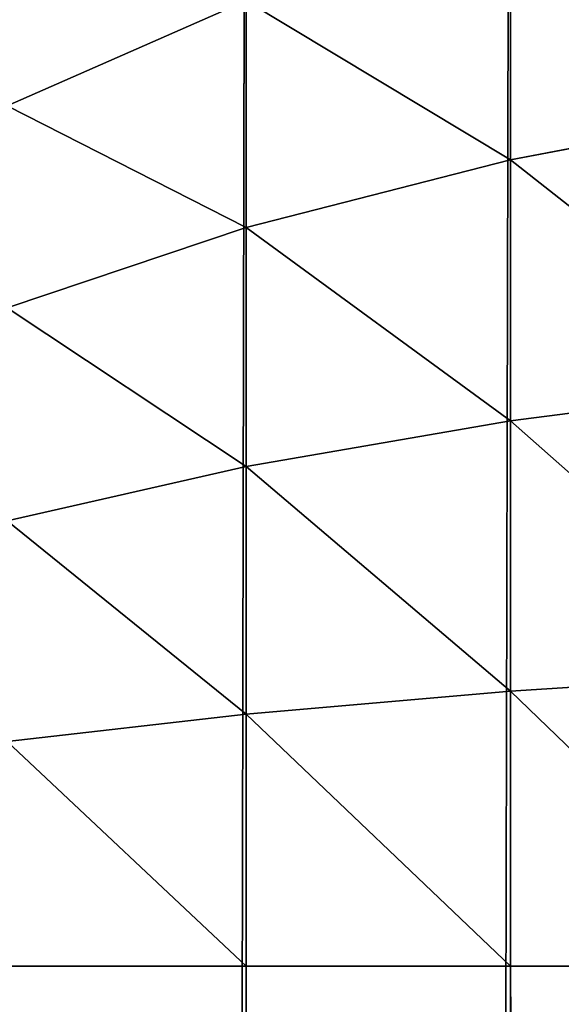
# Model space of a CAD drawing. Extents: x -2941 to 726, y 601 to 6040.
# Drawn here: x 329 to 332, y 1228 to 1233 of the extents above; entities that cross this region are included whole.
import ezdxf

# ---------------------------------------------------------------- set-up
doc = ezdxf.new("R2010")
doc.units = 0
doc.header["$LTSCALE"] = 25.4
doc.layers.get('0').update_dxf_attribs({"color": 13, "linetype": 'CONTINUOUS'})

# ---------------------------------------------------------------- blocks, each defined once
blk = doc.blocks.new('GROUP_4')
at = {"color": 0}
for p, q in [((6, 598.3923, 1.6077), (6, 1.6077, 1.6077)), ((6, 598.3923, 1.6077), (6, 1.6077, 1.6077)), ((4.6949, 597.5202, 2.4798), (4.6949, 2.4798, 2.4798)), ((4.6949, 597.5202, 2.4798), (4.6949, 2.4798, 2.4798)), ((6, 593.1962, 77), (6, 591.977, 77.6012)), ((6, 593.1962, 77), (6, 591.977, 77.6012)), ((4.6949, 592.7601, 76.2448), (3.5147, 592.2426, 75.3485)), ((4.6949, 592.7601, 76.2448), (3.5147, 592.2426, 75.3485)), ((4.6949, 592.7601, 76.2448), (4.6949, 591.6432, 76.7956)), ((4.6949, 592.7601, 76.2448), (4.6949, 591.6432, 76.7956)), ((7.4078, 592.2426, 78.2426), (6, 591.977, 77.6012)), ((7.4078, 592.2426, 78.2426), (6, 591.977, 77.6012)), ((6, 591.977, 77.6012), (4.6949, 591.6432, 76.7956)), ((6, 591.977, 77.6012), (4.6949, 591.6432, 76.7956)), ((6, 591.977, 77.6012), (6, 590.6897, 78.0382)), ((6, 591.977, 77.6012), (6, 590.6897, 78.0382)), ((4.6949, 591.6432, 76.7956), (3.5147, 591.2472, 75.8394)), ((4.6949, 591.6432, 76.7956), (3.5147, 591.2472, 75.8394)), ((4.6949, 591.6432, 76.7956), (4.6949, 590.464, 77.1958)), ((4.6949, 591.6432, 76.7956), (4.6949, 590.464, 77.1958)), ((7.4078, 590.8694, 78.7088), (6, 590.6897, 78.0382)), ((7.4078, 590.8694, 78.7088), (6, 590.6897, 78.0382)), ((6, 590.6897, 78.0382), (4.6949, 590.464, 77.1958)), ((6, 590.6897, 78.0382), (4.6949, 590.464, 77.1958)), ((6, 590.6897, 78.0382), (6, 589.3565, 78.3034)), ((6, 590.6897, 78.0382), (6, 589.3565, 78.3034)), ((4.6949, 590.464, 77.1958), (3.5147, 590.1962, 76.1962)), ((4.6949, 590.464, 77.1958), (3.5147, 590.1962, 76.1962)), ((4.6949, 590.464, 77.1958), (4.6949, 589.2426, 77.4388)), ((4.6949, 590.464, 77.1958), (4.6949, 589.2426, 77.4388)), ((7.4078, 589.4471, 78.9917), (6, 589.3565, 78.3034)), ((7.4078, 589.4471, 78.9917), (6, 589.3565, 78.3034)), ((6, 589.3565, 78.3034), (4.6949, 589.2426, 77.4388)), ((6, 589.3565, 78.3034), (4.6949, 589.2426, 77.4388)), ((6, 589.3565, 78.3034), (6, 588, 78.3923)), ((6, 589.3565, 78.3034), (6, 588, 78.3923)), ((4.6949, 589.2426, 77.4388), (3.5147, 589.1076, 76.4127)), ((4.6949, 589.2426, 77.4388), (3.5147, 589.1076, 76.4127)), ((4.6949, 589.2426, 77.4388), (4.6949, 588, 77.5202)), ((4.6949, 589.2426, 77.4388), (4.6949, 588, 77.5202)), ((3.5147, 588, 76.4853), (4.6949, 588, 77.5202)), ((3.5147, 588, 76.4853), (4.6949, 588, 77.5202)), ((4.6949, 588, 77.5202), (6, 588, 78.3923)), ((4.6949, 588, 77.5202), (4.6949, 12, 77.5202)), ((4.6949, 588, 77.5202), (4.6949, 12, 77.5202)), ((4.6949, 588, 77.5202), (6, 588, 78.3923)), ((6, 588, 78.3923), (7.4078, 588, 79.0866)), ((6, 588, 78.3923), (6, 12, 78.3923)), ((6, 588, 78.3923), (6, 12, 78.3923)), ((6, 588, 78.3923), (7.4078, 588, 79.0866))]:
    blk.add_line(p, q, dxfattribs=at)
at = {"color": 15}
mesh = blk.add_polyface(dxfattribs=at)
corners = [(7.4078, 599.0866, 0.9134), (6, 1.6077, 1.6077), (6, 598.3923, 1.6077), (7.4078, 0.9134, 0.9134)]
mesh.append_faces([[corners[k] for k in face] for face in [(0, 1, 2), (1, 0, 3)]], dxfattribs={"vtx0": -1, "color": 15})
mesh = blk.add_polyface(dxfattribs=at)
corners = [(6, 598.3923, 1.6077), (4.6949, 2.4798, 2.4798), (4.6949, 597.5202, 2.4798), (6, 1.6077, 1.6077)]
mesh.append_faces([[corners[k] for k in face] for face in [(0, 1, 2), (1, 0, 3)]], dxfattribs={"vtx0": -1, "color": 15})
mesh = blk.add_polyface(dxfattribs=at)
corners = [(4.6949, 597.5202, 2.4798), (3.5147, 3.5147, 3.5147), (3.5147, 596.4853, 3.5147), (4.6949, 2.4798, 2.4798)]
mesh.append_faces([[corners[k] for k in face] for face in [(0, 1, 2), (1, 0, 3)]], dxfattribs={"vtx0": -1, "color": 15})
mesh = blk.add_polyface(dxfattribs=at)
corners = [(4.6949, 592.7601, 76.2448), (3.5147, 593.1655, 74.7318), (3.5147, 592.2426, 75.3485), (4.6949, 593.7956, 75.5529)]
mesh.append_faces([[corners[k] for k in face] for face in [(0, 1, 2), (1, 0, 3)]], dxfattribs={"vtx0": -1, "color": 15})
mesh = blk.add_polyface(dxfattribs=at)
corners = [(7.4078, 592.2426, 78.2426), (6, 593.1962, 77), (6, 591.977, 77.6012), (7.4078, 593.5433, 77.6012)]
mesh.append_faces([[corners[k] for k in face] for face in [(0, 1, 2), (1, 0, 3)]], dxfattribs={"vtx0": -1, "color": 15})
mesh = blk.add_polyface(dxfattribs=at)
corners = [(6, 591.977, 77.6012), (4.6949, 592.7601, 76.2448), (4.6949, 591.6432, 76.7956), (6, 593.1962, 77)]
mesh.append_faces([[corners[k] for k in face] for face in [(0, 1, 2), (1, 0, 3)]], dxfattribs={"vtx0": -1, "color": 15})
mesh = blk.add_polyface(dxfattribs=at)
corners = [(4.6949, 591.6432, 76.7956), (3.5147, 592.2426, 75.3485), (3.5147, 591.2472, 75.8394), (4.6949, 592.7601, 76.2448)]
mesh.append_faces([[corners[k] for k in face] for face in [(0, 1, 2), (1, 0, 3)]], dxfattribs={"vtx0": -1, "color": 15})
mesh = blk.add_polyface(dxfattribs=at)
corners = [(7.4078, 590.8694, 78.7088), (6, 591.977, 77.6012), (6, 590.6897, 78.0382), (7.4078, 592.2426, 78.2426)]
mesh.append_faces([[corners[k] for k in face] for face in [(0, 1, 2), (1, 0, 3)]], dxfattribs={"vtx0": -1, "color": 15})
mesh = blk.add_polyface(dxfattribs=at)
corners = [(6, 590.6897, 78.0382), (4.6949, 591.6432, 76.7956), (4.6949, 590.464, 77.1958), (6, 591.977, 77.6012)]
mesh.append_faces([[corners[k] for k in face] for face in [(0, 1, 2), (1, 0, 3)]], dxfattribs={"vtx0": -1, "color": 15})
mesh = blk.add_polyface(dxfattribs=at)
corners = [(4.6949, 590.464, 77.1958), (3.5147, 591.2472, 75.8394), (3.5147, 590.1962, 76.1962), (4.6949, 591.6432, 76.7956)]
mesh.append_faces([[corners[k] for k in face] for face in [(0, 1, 2), (1, 0, 3)]], dxfattribs={"vtx0": -1, "color": 15})
mesh = blk.add_polyface(dxfattribs=at)
corners = [(7.4078, 589.4471, 78.9917), (6, 590.6897, 78.0382), (6, 589.3565, 78.3034), (7.4078, 590.8694, 78.7088)]
mesh.append_faces([[corners[k] for k in face] for face in [(0, 1, 2), (1, 0, 3)]], dxfattribs={"vtx0": -1, "color": 15})
mesh = blk.add_polyface(dxfattribs=at)
corners = [(6, 589.3565, 78.3034), (4.6949, 590.464, 77.1958), (4.6949, 589.2426, 77.4388), (6, 590.6897, 78.0382)]
mesh.append_faces([[corners[k] for k in face] for face in [(0, 1, 2), (1, 0, 3)]], dxfattribs={"vtx0": -1, "color": 15})
mesh = blk.add_polyface(dxfattribs=at)
corners = [(4.6949, 589.2426, 77.4388), (3.5147, 590.1962, 76.1962), (3.5147, 589.1076, 76.4127), (4.6949, 590.464, 77.1958)]
mesh.append_faces([[corners[k] for k in face] for face in [(0, 1, 2), (1, 0, 3)]], dxfattribs={"vtx0": -1, "color": 15})
mesh = blk.add_polyface(dxfattribs=at)
corners = [(7.4078, 588, 79.0866), (6, 589.3565, 78.3034), (6, 588, 78.3923), (7.4078, 589.4471, 78.9917)]
mesh.append_faces([[corners[k] for k in face] for face in [(0, 1, 2), (1, 0, 3)]], dxfattribs={"vtx0": -1, "color": 15})
mesh = blk.add_polyface(dxfattribs=at)
corners = [(6, 588, 78.3923), (4.6949, 589.2426, 77.4388), (4.6949, 588, 77.5202), (6, 589.3565, 78.3034)]
mesh.append_faces([[corners[k] for k in face] for face in [(0, 1, 2), (1, 0, 3)]], dxfattribs={"vtx0": -1, "color": 15})
mesh = blk.add_polyface(dxfattribs=at)
corners = [(4.6949, 588, 77.5202), (3.5147, 589.1076, 76.4127), (3.5147, 588, 76.4853), (4.6949, 589.2426, 77.4388)]
mesh.append_faces([[corners[k] for k in face] for face in [(0, 1, 2), (1, 0, 3)]], dxfattribs={"vtx0": -1, "color": 15})
mesh = blk.add_polyface(dxfattribs=at)
corners = [(4.6949, 12, 77.5202), (3.5147, 588, 76.4853), (3.5147, 12, 76.4853), (4.6949, 588, 77.5202)]
mesh.append_faces([[corners[k] for k in face] for face in [(0, 1, 2), (1, 0, 3)]], dxfattribs={"vtx0": -1, "color": 15})
mesh = blk.add_polyface(dxfattribs=at)
corners = [(6, 12, 78.3923), (4.6949, 588, 77.5202), (4.6949, 12, 77.5202), (6, 588, 78.3923)]
mesh.append_faces([[corners[k] for k in face] for face in [(0, 1, 2), (1, 0, 3)]], dxfattribs={"vtx0": -1, "color": 15})
mesh = blk.add_polyface(dxfattribs=at)
corners = [(7.4078, 12, 79.0866), (6, 588, 78.3923), (6, 12, 78.3923), (7.4078, 588, 79.0866)]
mesh.append_faces([[corners[k] for k in face] for face in [(0, 1, 2), (1, 0, 3)]], dxfattribs={"vtx0": -1, "color": 15})

msp = doc.modelspace()

# ---------------------------------------------------------------- block references
at = {"color": 0}
msp.add_blockref('GROUP_4', (325.6065, 640, 1.0546), dxfattribs=at)

doc.saveas('drawing.dxf')
